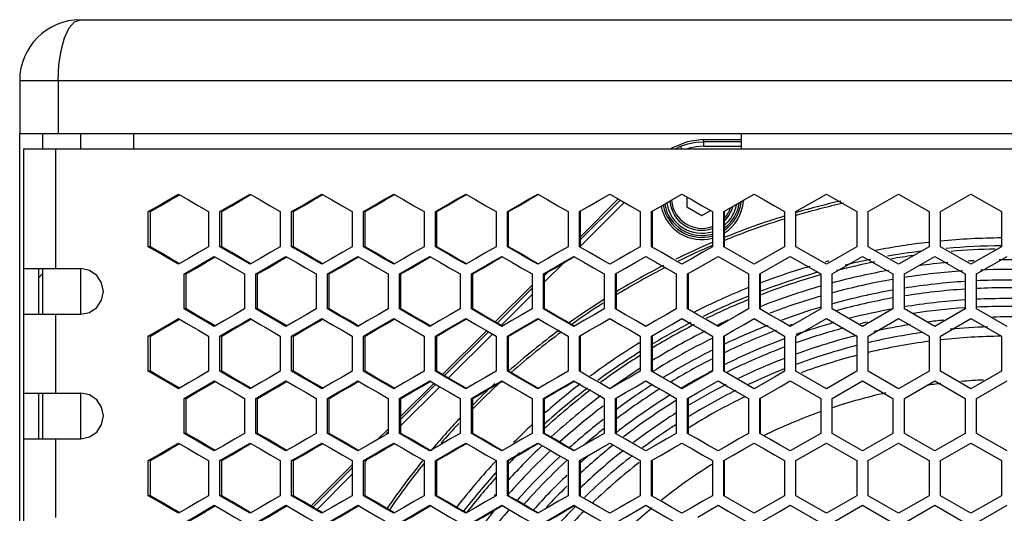
# Model space of a CAD drawing. Units: millimetres. Extents: x -412 to 1207, y -617 to 928.
# Drawn here: x 101 to 231, y 422 to 487 of the extents above; entities that cross this region are included whole.
import ezdxf

# ---------------------------------------------------------------- set-up
doc = ezdxf.new("R2010")
doc.units = ezdxf.units.MM
doc.header["$LTSCALE"] = 23.1
doc.layers.get('0').update_dxf_attribs({"linetype": 'CONTINUOUS'})
doc.layers.add('AXIS', color=7, linetype='CONTINUOUS')
doc.layers.add('ROUND', color=7, linetype='CONTINUOUS')

msp = doc.modelspace()

# ---------------------------------------------------------------- linework, layer by layer
at = {"color": 7, "linetype": 'Continuous'}
for p, q in [((101.06, -159.67), (101.06, 472.33)), ((104.06, 472.33), (104.06, 470.33)), ((109.06, 472.33), (109.06, 470.33)), ((116.06, 472.33), (116.06, 470.33)), ((191, 471.53), (196.06, 471.53)), ((101.56, 470.33), (101.56, -157.67)), ((101.56, 470.33), (360.56, 470.33)), ((120.64, 463.58), (121.97, 464.35)), ((203.27, 462.04), (207.28, 464.35)), ((207.28, 464.35), (211.28, 462.04)), ((212.78, 462.04), (216.79, 464.35)), ((216.79, 464.35), (220.8, 462.04)), ((222.3, 462.04), (226.31, 464.35)), ((226.31, 464.35), (230.31, 462.04)), ((118, 462.04), (119.32, 462.81)), ((119.32, 462.81), (120.64, 463.58)), ((174.9, 458.74), (179.87, 463.71)), ((188.88, 463.99), (188.88, 462.68)), ((118, 457.42), (118, 462.04)), ((118.28, 462.04), (118, 462.04)), ((125.94, 462.04), (125.94, 457.42)), ((127.43, 457.42), (127.43, 462.04)), ((127.69, 462.04), (127.43, 462.04)), ((135.38, 462.04), (135.38, 457.42)), ((136.87, 457.42), (136.87, 462.04)), ((137.11, 462.04), (136.87, 462.04)), ((144.83, 462.04), (144.83, 457.42)), ((146.33, 457.42), (146.33, 462.04)), ((154.3, 462.04), (154.3, 457.42)), ((155.8, 457.42), (155.8, 462.04)), ((163.78, 462.04), (163.78, 457.42)), ((165.28, 457.42), (165.28, 462.04)), ((173.27, 462.04), (173.27, 457.42)), ((174.76, 457.42), (174.76, 462.04)), ((182.76, 462.04), (182.76, 457.42)), ((184.26, 457.42), (184.26, 462.04)), ((188.88, 462.68), (190.88, 461.53)), ((190.88, 461.53), (192.01, 462.18)), ((192.26, 462.04), (192.26, 457.42)), ((193.76, 457.42), (193.76, 462.04)), ((201.77, 462.04), (201.77, 457.42)), ((203.27, 457.42), (203.27, 462.04)), ((211.28, 462.04), (211.28, 457.42)), ((212.78, 457.42), (212.78, 462.04)), ((220.8, 462.04), (220.8, 457.42)), ((222.3, 457.42), (222.3, 462.04)), ((230.31, 462.04), (230.31, 457.42)), ((119.32, 456.65), (118, 457.42)), ((118.28, 457.42), (118, 457.42)), ((120.64, 455.88), (119.32, 456.65)), ((127.69, 457.42), (127.43, 457.42)), ((137.11, 457.42), (136.87, 457.42)), ((197.77, 455.11), (193.76, 457.42)), ((207.28, 455.11), (203.27, 457.42)), ((211.28, 457.42), (207.28, 455.11)), ((216.79, 455.11), (212.78, 457.42)), ((220.8, 457.42), (216.79, 455.11)), ((226.31, 455.11), (222.3, 457.42)), ((230.31, 457.42), (226.31, 455.11)), ((121.97, 455.11), (120.64, 455.88)), ((123.29, 455.88), (121.97, 455.11)), ((132.73, 455.88), (131.4, 455.11)), ((142.18, 455.88), (140.85, 455.11)), ((151.64, 455.88), (150.31, 455.11)), ((161.12, 455.88), (159.79, 455.11)), ((170.6, 455.88), (169.27, 455.11)), ((190.34, 454.61), (193.01, 456.15)), ((202.52, 456.15), (206.53, 453.84)), ((208.03, 453.84), (212.03, 456.15)), ((212.03, 456.15), (216.04, 453.84)), ((217.54, 453.84), (221.55, 456.15)), ((221.55, 456.15), (225.55, 453.84)), ((227.06, 453.84), (231.06, 456.15)), ((101.56, 454.53), (109.11, 454.53)), ((104.06, 453.83), (103.56, 453.33)), ((104.06, 454.53), (104.06, 448.53)), ((109.06, 454.53), (109.06, 448.53)), ((122.71, 449.22), (122.71, 453.84)), ((122.98, 453.84), (122.71, 453.84)), ((130.66, 453.84), (130.66, 449.22)), ((132.15, 449.22), (132.15, 453.84)), ((132.39, 453.84), (132.15, 453.84)), ((140.1, 453.84), (140.1, 449.22)), ((141.6, 449.22), (141.6, 453.84)), ((149.57, 453.84), (149.57, 449.22)), ((151.06, 449.22), (151.06, 453.84)), ((159.04, 453.84), (159.04, 449.22)), ((160.53, 449.22), (160.53, 453.84)), ((168.52, 453.84), (168.52, 449.22)), ((170.02, 449.22), (170.02, 453.84)), ((178.01, 453.84), (178.01, 449.22)), ((179.51, 449.22), (179.51, 453.84)), ((187.51, 453.84), (187.51, 449.22)), ((189.01, 453.84), (190.34, 454.61)), ((189.01, 449.22), (189.01, 453.84)), ((197.02, 453.84), (197.02, 449.22)), ((198.52, 449.22), (198.52, 453.84)), ((206.53, 453.84), (206.53, 449.22)), ((208.03, 449.22), (208.03, 453.84)), ((216.04, 453.84), (216.04, 449.22)), ((217.54, 449.22), (217.54, 453.84)), ((225.55, 453.84), (225.55, 449.22)), ((227.06, 449.22), (227.06, 453.84)), ((163.67, 447.51), (168.52, 452.36)), ((122.98, 449.22), (122.71, 449.22)), ((132.39, 449.22), (132.15, 449.22)), ((206.53, 449.22), (202.52, 446.91)), ((212.03, 446.91), (208.03, 449.22)), ((216.04, 449.22), (212.03, 446.91)), ((221.55, 446.91), (217.54, 449.22)), ((225.55, 449.22), (221.55, 446.91)), ((231.06, 446.91), (227.06, 449.22)), ((101.56, 448.53), (109.11, 448.53)), ((120.64, 447.18), (121.97, 447.95)), ((128.01, 447.68), (126.68, 446.91)), ((137.45, 447.68), (136.12, 446.91)), ((146.91, 447.68), (145.58, 446.91)), ((156.38, 447.68), (155.05, 446.91)), ((165.86, 447.68), (164.53, 446.91)), ((175.35, 447.68), (174.01, 446.91)), ((203.27, 445.64), (207.28, 447.95)), ((207.28, 447.95), (211.28, 445.64)), ((212.78, 445.64), (216.79, 447.95)), ((216.79, 447.95), (220.8, 445.64)), ((222.3, 445.64), (226.31, 447.95)), ((226.31, 447.95), (230.31, 445.64)), ((118, 445.64), (119.32, 446.41)), ((119.32, 446.41), (120.64, 447.18)), ((156.74, 440.58), (162.53, 446.36)), ((118, 441.02), (118, 445.64)), ((118.28, 445.64), (118, 445.64)), ((125.94, 445.64), (125.94, 441.02)), ((127.43, 441.02), (127.43, 445.64)), ((127.69, 445.64), (127.43, 445.64)), ((135.38, 445.64), (135.38, 441.02)), ((136.87, 441.02), (136.87, 445.64)), ((137.11, 445.64), (136.87, 445.64)), ((144.83, 445.64), (144.83, 441.02)), ((146.33, 441.02), (146.33, 445.64)), ((154.3, 445.64), (154.3, 441.02)), ((155.8, 441.02), (155.8, 445.64)), ((163.78, 445.64), (163.78, 441.02)), ((165.28, 441.02), (165.28, 445.64)), ((173.27, 445.64), (173.27, 441.02)), ((174.76, 441.02), (174.76, 445.64)), ((182.76, 445.64), (182.76, 441.02)), ((184.26, 441.02), (184.26, 445.64)), ((192.26, 445.64), (192.26, 441.02)), ((193.76, 441.02), (193.76, 445.64)), ((201.77, 445.64), (201.77, 441.02)), ((203.27, 441.02), (203.27, 445.64)), ((211.28, 445.64), (211.28, 441.02)), ((212.78, 441.02), (212.78, 445.64)), ((220.8, 445.64), (220.8, 441.02)), ((222.3, 441.02), (222.3, 445.64)), ((230.31, 445.64), (230.31, 441.02)), ((119.32, 440.25), (118, 441.02)), ((118.28, 441.02), (118, 441.02)), ((127.69, 441.02), (127.43, 441.02)), ((137.11, 441.02), (136.87, 441.02)), ((197.77, 438.71), (193.76, 441.02)), ((207.28, 438.71), (203.27, 441.02)), ((211.28, 441.02), (207.28, 438.71)), ((216.79, 438.71), (212.78, 441.02)), ((220.8, 441.02), (216.79, 438.71)), ((226.31, 438.71), (222.3, 441.02)), ((230.31, 441.02), (226.31, 438.71)), ((120.64, 439.48), (119.32, 440.25)), ((121.97, 438.71), (120.64, 439.48)), ((123.29, 439.48), (121.97, 438.71)), ((132.73, 439.48), (131.4, 438.71)), ((142.18, 439.48), (140.85, 438.71)), ((151.64, 439.48), (150.31, 438.71)), ((161.12, 439.48), (159.79, 438.71)), ((170.6, 439.48), (169.27, 438.71)), ((190.34, 438.21), (193.01, 439.75)), ((202.52, 439.75), (206.53, 437.44)), ((208.03, 437.44), (212.03, 439.75)), ((212.03, 439.75), (216.04, 437.44)), ((217.54, 437.44), (221.55, 439.75)), ((221.55, 439.75), (225.55, 437.44)), ((227.06, 437.44), (231.06, 439.75)), ((151.26, 435.1), (155.58, 439.41)), ((189.01, 437.44), (190.34, 438.21)), ((101.56, 438.13), (109.11, 438.13)), ((104.06, 438.13), (104.06, 432.13)), ((109.06, 438.13), (109.06, 432.13)), ((122.71, 432.82), (122.71, 437.44)), ((122.98, 437.44), (122.71, 437.44)), ((130.66, 437.44), (130.66, 432.82)), ((132.15, 432.82), (132.15, 437.44)), ((132.39, 437.44), (132.15, 437.44)), ((140.1, 437.44), (140.1, 432.82)), ((141.6, 432.82), (141.6, 437.44)), ((149.57, 437.44), (149.57, 432.82)), ((151.06, 432.82), (151.06, 437.44)), ((159.04, 437.44), (159.04, 432.82)), ((160.53, 432.82), (160.53, 437.44)), ((168.52, 437.44), (168.52, 432.82)), ((170.02, 432.82), (170.02, 437.44)), ((178.01, 437.44), (178.01, 432.82)), ((179.51, 432.82), (179.51, 437.44)), ((187.51, 437.44), (187.51, 432.82)), ((189.01, 432.82), (189.01, 437.44)), ((197.02, 437.44), (197.02, 432.82)), ((198.52, 432.82), (198.52, 437.44)), ((206.53, 437.44), (206.53, 432.82)), ((208.03, 432.82), (208.03, 437.44)), ((216.04, 437.44), (216.04, 432.82)), ((217.54, 432.82), (217.54, 437.44)), ((225.55, 437.44), (225.55, 432.82)), ((227.06, 432.82), (227.06, 437.44)), ((148.19, 432.02), (149.57, 433.4)), ((101.56, 432.13), (109.11, 432.13)), ((122.98, 432.82), (122.71, 432.82)), ((132.39, 432.82), (132.15, 432.82)), ((206.53, 432.82), (202.52, 430.51)), ((212.03, 430.51), (208.03, 432.82)), ((216.04, 432.82), (212.03, 430.51)), ((221.55, 430.51), (217.54, 432.82)), ((225.55, 432.82), (221.55, 430.51)), ((231.06, 430.51), (227.06, 432.82)), ((119.32, 430.01), (120.64, 430.78)), ((120.64, 430.78), (121.97, 431.55)), ((128.01, 431.28), (126.68, 430.51)), ((137.45, 431.28), (136.12, 430.51)), ((146.91, 431.28), (145.58, 430.51)), ((156.38, 431.28), (155.05, 430.51)), ((165.86, 431.28), (164.53, 430.51)), ((175.35, 431.28), (174.01, 430.51)), ((203.27, 429.24), (207.28, 431.55)), ((207.28, 431.55), (211.28, 429.24)), ((212.78, 429.24), (216.79, 431.55)), ((216.79, 431.55), (220.8, 429.24)), ((222.3, 429.24), (226.31, 431.55)), ((226.31, 431.55), (230.31, 429.24)), ((118, 429.24), (119.32, 430.01)), ((118, 424.62), (118, 429.24)), ((118.28, 429.24), (118, 429.24)), ((125.94, 429.24), (125.94, 424.62)), ((127.43, 424.62), (127.43, 429.24)), ((127.69, 429.24), (127.43, 429.24)), ((135.38, 429.24), (135.38, 424.62)), ((136.87, 424.62), (136.87, 429.24)), ((137.11, 429.24), (136.87, 429.24)), ((144.83, 429.24), (144.83, 424.62)), ((146.33, 424.62), (146.33, 429.24)), ((154.3, 429.24), (154.3, 424.62)), ((155.8, 424.62), (155.8, 429.24)), ((163.78, 429.24), (163.78, 424.62)), ((165.28, 424.62), (165.28, 429.24)), ((173.27, 429.24), (173.27, 424.62)), ((174.76, 424.62), (174.76, 429.24)), ((182.76, 429.24), (182.76, 424.62)), ((184.26, 424.62), (184.26, 429.24)), ((192.26, 429.24), (192.26, 424.62)), ((193.76, 424.62), (193.76, 429.24)), ((201.77, 429.24), (201.77, 424.62)), ((203.27, 424.62), (203.27, 429.24)), ((211.28, 429.24), (211.28, 424.62)), ((212.78, 424.62), (212.78, 429.24)), ((220.8, 429.24), (220.8, 424.62)), ((222.3, 424.62), (222.3, 429.24)), ((230.31, 429.24), (230.31, 424.62)), ((139.43, 423.27), (144.83, 428.67)), ((119.32, 423.85), (118, 424.62)), ((118.28, 424.62), (118, 424.62)), ((127.69, 424.62), (127.43, 424.62)), ((137.11, 424.62), (136.87, 424.62)), ((197.77, 422.31), (193.76, 424.62)), ((207.28, 422.31), (203.27, 424.62)), ((211.28, 424.62), (207.28, 422.31)), ((216.79, 422.31), (212.78, 424.62)), ((220.8, 424.62), (216.79, 422.31)), ((226.31, 422.31), (222.3, 424.62)), ((230.31, 424.62), (226.31, 422.31)), ((120.64, 423.08), (119.32, 423.85)), ((121.97, 422.31), (120.64, 423.08)), ((123.29, 423.08), (121.97, 422.31)), ((132.73, 423.08), (131.4, 422.31)), ((142.18, 423.08), (140.85, 422.31)), ((151.64, 423.08), (150.31, 422.31)), ((161.12, 423.08), (159.79, 422.31)), ((170.6, 423.08), (169.27, 422.31)), ((190.34, 421.81), (193.01, 423.35)), ((202.52, 423.35), (206.53, 421.04)), ((208.03, 421.04), (212.03, 423.35)), ((212.03, 423.35), (216.04, 421.04)), ((217.54, 421.04), (221.55, 423.35)), ((221.55, 423.35), (225.55, 421.04)), ((227.06, 421.04), (231.06, 423.35))]:
    msp.add_line(p, q, dxfattribs=at)
at = {"color": 9, "linetype": 'Continuous'}
for p, q in [((187.41, 470.33), (188.06, 470.65)), ((188.06, 470.65), (188.19, 470.33)), ((191, 471.53), (191.12, 471.26)), ((191.12, 470.66), (191.12, 471.26)), ((196.06, 471.26), (191.12, 471.26)), ((191.12, 470.66), (196.06, 470.66)), ((105.78, 470.33), (105.78, 454.53)), ((180.12, 463.57), (174.9, 458.36)), ((180.65, 463.26), (174.9, 457.51)), ((172.7, 455.31), (170.17, 452.78)), ((170.69, 454.14), (170.17, 453.62)), ((168.52, 451.97), (163.91, 447.36)), ((168.52, 451.13), (164.45, 447.05)), ((105.78, 448.53), (105.78, 438.13)), ((162.77, 446.22), (156.99, 440.44)), ((163.31, 445.91), (157.52, 440.13)), ((155.77, 439.22), (151.26, 434.71)), ((156.38, 438.98), (151.26, 433.87)), ((105.78, 432.13), (105.78, 421.73)), ((149.47, 432.92), (149.31, 432.76)), ((146.77, 429.37), (146.54, 429.14)), ((144.83, 428.29), (139.67, 423.13)), ((144.83, 427.44), (140.21, 422.82))]:
    msp.add_line(p, q, dxfattribs=at)
at = {"color": 3, "linetype": 'Continuous'}
for p, q in [((118.28, 457.42), (118.28, 462.04)), ((127.69, 457.42), (127.69, 462.04)), ((137.11, 457.42), (137.11, 462.04)), ((146.54, 457.42), (146.54, 462.04)), ((155.98, 457.42), (155.98, 462.04)), ((165.44, 457.42), (165.44, 462.04)), ((174.9, 457.42), (174.9, 462.04)), ((184.38, 457.42), (184.38, 462.04)), ((193.86, 457.42), (193.86, 462.04)), ((103.56, 454.53), (103.56, 448.53)), ((122.98, 449.22), (122.98, 453.84)), ((132.39, 449.22), (132.39, 453.84)), ((141.82, 449.22), (141.82, 453.84)), ((151.26, 449.22), (151.26, 453.84)), ((160.71, 449.22), (160.71, 453.84)), ((170.17, 449.22), (170.17, 453.84)), ((179.64, 449.22), (179.64, 453.84)), ((189.12, 449.22), (189.12, 453.84)), ((198.6, 449.22), (198.6, 453.84)), ((118.28, 441.02), (118.28, 445.64)), ((127.69, 441.02), (127.69, 445.64)), ((137.11, 441.02), (137.11, 445.64)), ((146.54, 441.02), (146.54, 445.64)), ((155.98, 441.02), (155.98, 445.64)), ((165.44, 441.02), (165.44, 445.64)), ((174.9, 441.02), (174.9, 445.64)), ((184.38, 441.02), (184.38, 445.64)), ((193.86, 441.02), (193.86, 445.64)), ((103.56, 438.13), (103.56, 432.13)), ((122.98, 432.82), (122.98, 437.44)), ((132.39, 432.82), (132.39, 437.44)), ((141.82, 432.82), (141.82, 437.44)), ((151.26, 432.82), (151.26, 437.44)), ((160.71, 432.82), (160.71, 437.44)), ((170.17, 432.82), (170.17, 437.44)), ((179.64, 432.82), (179.64, 437.44)), ((189.12, 432.82), (189.12, 437.44)), ((198.6, 432.82), (198.6, 437.44)), ((118.28, 424.62), (118.28, 429.24)), ((127.69, 424.62), (127.69, 429.24)), ((137.11, 424.62), (137.11, 429.24)), ((146.54, 424.62), (146.54, 429.24)), ((155.98, 424.62), (155.98, 429.24)), ((165.44, 424.62), (165.44, 429.24)), ((174.9, 424.62), (174.9, 429.24)), ((184.38, 424.62), (184.38, 429.24)), ((193.86, 424.62), (193.86, 429.24))]:
    msp.add_line(p, q, dxfattribs=at)
at = {"color": 7, "linetype": 'Continuous'}
for points in [[(191, 471.53), (188.94, 471.26), (187.01, 470.46), (186.84, 470.33)], [(121.97, 464.35), (123.29, 463.58), (124.61, 462.81), (125.94, 462.04)], [(127.43, 462.04), (128.75, 462.81), (130.08, 463.58), (131.4, 464.35)], [(131.4, 464.35), (132.73, 463.58), (134.05, 462.81), (135.38, 462.04)], [(136.87, 462.04), (138.2, 462.81), (139.52, 463.58), (140.85, 464.35)], [(140.85, 464.35), (142.18, 463.58), (143.51, 462.81), (144.83, 462.04)], [(146.33, 462.04), (147.66, 462.81), (148.98, 463.58), (150.31, 464.35)], [(150.31, 464.35), (151.64, 463.58), (152.97, 462.81), (154.3, 462.04)], [(155.8, 462.04), (157.13, 462.81), (158.46, 463.58), (159.79, 464.35)], [(159.79, 464.35), (161.12, 463.58), (162.45, 462.81), (163.78, 462.04)], [(165.28, 462.04), (166.61, 462.81), (167.94, 463.58), (169.27, 464.35)], [(169.27, 464.35), (170.6, 463.58), (171.93, 462.81), (173.27, 462.04)], [(174.76, 462.04), (176.1, 462.81), (177.43, 463.58), (178.76, 464.35)], [(178.76, 464.35), (180.09, 463.58), (181.43, 462.81), (182.76, 462.04)], [(184.26, 462.04), (185.59, 462.81), (186.93, 463.58), (188.26, 464.35)], [(188.26, 464.35), (189.59, 463.58), (190.93, 462.81), (192.26, 462.04)], [(193.76, 462.04), (195.1, 462.81), (196.43, 463.58), (197.77, 464.35)], [(197.77, 464.35), (199.1, 463.58), (200.44, 462.81), (201.77, 462.04)], [(125.94, 457.42), (124.61, 456.65), (123.29, 455.88)], [(131.4, 455.11), (130.08, 455.88), (128.75, 456.65), (127.43, 457.42)], [(135.38, 457.42), (134.05, 456.65), (132.73, 455.88)], [(140.85, 455.11), (139.52, 455.88), (138.2, 456.65), (136.87, 457.42)], [(144.83, 457.42), (143.51, 456.65), (142.18, 455.88)], [(150.31, 455.11), (148.98, 455.88), (147.66, 456.65), (146.33, 457.42)], [(154.3, 457.42), (152.97, 456.65), (151.64, 455.88)], [(159.79, 455.11), (158.46, 455.88), (157.13, 456.65), (155.8, 457.42)], [(163.78, 457.42), (162.45, 456.65), (161.12, 455.88)], [(169.27, 455.11), (167.94, 455.88), (166.61, 456.65), (165.28, 457.42)], [(173.27, 457.42), (171.93, 456.65), (170.6, 455.88)], [(178.76, 455.11), (177.43, 455.88), (176.1, 456.65), (174.76, 457.42)], [(182.76, 457.42), (181.43, 456.65), (180.09, 455.88), (178.76, 455.11)], [(188.26, 455.11), (186.93, 455.88), (185.59, 456.65), (184.26, 457.42)], [(192.26, 457.42), (190.93, 456.65), (189.59, 455.88), (188.26, 455.11)], [(201.77, 457.42), (200.44, 456.65), (197.77, 455.11)], [(122.71, 453.84), (124.03, 454.61), (125.36, 455.38), (126.68, 456.15)], [(126.68, 456.15), (128.01, 455.38), (129.33, 454.61), (130.66, 453.84)], [(132.15, 453.84), (133.47, 454.61), (134.8, 455.38), (136.12, 456.15)], [(136.12, 456.15), (137.45, 455.38), (138.78, 454.61), (140.1, 453.84)], [(141.6, 453.84), (142.92, 454.61), (144.25, 455.38), (145.58, 456.15)], [(145.58, 456.15), (146.91, 455.38), (148.24, 454.61), (149.57, 453.84)], [(151.06, 453.84), (152.39, 454.61), (153.72, 455.38), (155.05, 456.15)], [(155.05, 456.15), (156.38, 455.38), (157.71, 454.61), (159.04, 453.84)], [(160.53, 453.84), (161.87, 454.61), (163.2, 455.38), (164.53, 456.15)], [(164.53, 456.15), (165.86, 455.38), (167.19, 454.61), (168.52, 453.84)], [(170.02, 453.84), (171.35, 454.61), (172.68, 455.38), (174.01, 456.15)], [(174.01, 456.15), (175.35, 455.38), (176.68, 454.61), (178.01, 453.84)], [(179.51, 453.84), (180.84, 454.61), (182.18, 455.38), (183.51, 456.15)], [(183.51, 456.15), (184.84, 455.38), (186.18, 454.61), (187.51, 453.84)], [(193.01, 456.15), (194.35, 455.38), (197.02, 453.84)], [(198.52, 453.84), (201.19, 455.38), (202.52, 456.15)], [(109.11, 448.53), (110.24, 448.76), (111.21, 449.41), (111.85, 450.39), (112.08, 451.53), (111.85, 452.68), (111.21, 453.65), (110.24, 454.3), (109.11, 454.53)], [(126.68, 446.91), (125.36, 447.68), (124.03, 448.45), (122.71, 449.22)], [(130.66, 449.22), (129.33, 448.45), (128.01, 447.68)], [(136.12, 446.91), (134.8, 447.68), (133.47, 448.45), (132.15, 449.22)], [(140.1, 449.22), (138.78, 448.45), (137.45, 447.68)], [(145.58, 446.91), (144.25, 447.68), (142.92, 448.45), (141.6, 449.22)], [(149.57, 449.22), (148.24, 448.45), (146.91, 447.68)], [(155.05, 446.91), (153.72, 447.68), (152.39, 448.45), (151.06, 449.22)], [(159.04, 449.22), (157.71, 448.45), (156.38, 447.68)], [(164.53, 446.91), (163.2, 447.68), (161.87, 448.45), (160.53, 449.22)], [(168.52, 449.22), (167.19, 448.45), (165.86, 447.68)], [(174.01, 446.91), (172.68, 447.68), (171.35, 448.45), (170.02, 449.22)], [(178.01, 449.22), (176.68, 448.45), (175.35, 447.68)], [(183.51, 446.91), (182.18, 447.68), (180.84, 448.45), (179.51, 449.22)], [(187.51, 449.22), (186.18, 448.45), (184.84, 447.68), (183.51, 446.91)], [(193.01, 446.91), (191.68, 447.68), (190.34, 448.45), (189.01, 449.22)], [(197.02, 449.22), (195.68, 448.45), (194.35, 447.68), (193.01, 446.91)], [(202.52, 446.91), (201.19, 447.68), (199.85, 448.45), (198.52, 449.22)], [(121.97, 447.95), (123.29, 447.18), (124.61, 446.41), (125.94, 445.64)], [(127.43, 445.64), (128.75, 446.41), (130.08, 447.18), (131.4, 447.95)], [(131.4, 447.95), (132.73, 447.18), (134.05, 446.41), (135.38, 445.64)], [(136.87, 445.64), (138.2, 446.41), (139.52, 447.18), (140.85, 447.95)], [(140.85, 447.95), (142.18, 447.18), (143.51, 446.41), (144.83, 445.64)], [(146.33, 445.64), (147.66, 446.41), (148.98, 447.18), (150.31, 447.95)], [(150.31, 447.95), (151.64, 447.18), (152.97, 446.41), (154.3, 445.64)], [(155.8, 445.64), (157.13, 446.41), (158.46, 447.18), (159.79, 447.95)], [(159.79, 447.95), (161.12, 447.18), (162.45, 446.41), (163.78, 445.64)], [(165.28, 445.64), (166.61, 446.41), (167.94, 447.18), (169.27, 447.95)], [(169.27, 447.95), (170.6, 447.18), (171.93, 446.41), (173.27, 445.64)], [(174.76, 445.64), (176.1, 446.41), (177.43, 447.18), (178.76, 447.95)], [(178.76, 447.95), (180.09, 447.18), (181.43, 446.41), (182.76, 445.64)], [(184.26, 445.64), (185.59, 446.41), (186.93, 447.18), (188.26, 447.95)], [(188.26, 447.95), (189.59, 447.18), (190.93, 446.41), (192.26, 445.64)], [(193.76, 445.64), (195.1, 446.41), (196.43, 447.18), (197.77, 447.95)], [(197.77, 447.95), (199.1, 447.18), (200.44, 446.41), (201.77, 445.64)], [(125.94, 441.02), (124.61, 440.25), (123.29, 439.48)], [(131.4, 438.71), (130.08, 439.48), (128.75, 440.25), (127.43, 441.02)], [(135.38, 441.02), (134.05, 440.25), (132.73, 439.48)], [(140.85, 438.71), (139.52, 439.48), (138.2, 440.25), (136.87, 441.02)], [(144.83, 441.02), (143.51, 440.25), (142.18, 439.48)], [(150.31, 438.71), (148.98, 439.48), (147.66, 440.25), (146.33, 441.02)], [(154.3, 441.02), (152.97, 440.25), (151.64, 439.48)], [(159.79, 438.71), (158.46, 439.48), (157.13, 440.25), (155.8, 441.02)], [(163.78, 441.02), (162.45, 440.25), (161.12, 439.48)], [(169.27, 438.71), (167.94, 439.48), (166.61, 440.25), (165.28, 441.02)], [(173.27, 441.02), (171.93, 440.25), (170.6, 439.48)], [(178.76, 438.71), (177.43, 439.48), (176.1, 440.25), (174.76, 441.02)], [(182.76, 441.02), (181.43, 440.25), (180.09, 439.48), (178.76, 438.71)], [(188.26, 438.71), (186.93, 439.48), (185.59, 440.25), (184.26, 441.02)], [(192.26, 441.02), (190.93, 440.25), (189.59, 439.48), (188.26, 438.71)], [(201.77, 441.02), (200.44, 440.25), (197.77, 438.71)], [(122.71, 437.44), (124.03, 438.21), (125.36, 438.98), (126.68, 439.75)], [(126.68, 439.75), (128.01, 438.98), (129.33, 438.21), (130.66, 437.44)], [(132.15, 437.44), (133.47, 438.21), (134.8, 438.98), (136.12, 439.75)], [(136.12, 439.75), (137.45, 438.98), (138.78, 438.21), (140.1, 437.44)], [(141.6, 437.44), (142.92, 438.21), (144.25, 438.98), (145.58, 439.75)], [(145.58, 439.75), (146.91, 438.98), (148.24, 438.21), (149.57, 437.44)], [(151.06, 437.44), (152.39, 438.21), (153.72, 438.98), (155.05, 439.75)], [(155.05, 439.75), (156.38, 438.98), (157.71, 438.21), (159.04, 437.44)], [(160.53, 437.44), (161.87, 438.21), (163.2, 438.98), (164.53, 439.75)], [(164.53, 439.75), (165.86, 438.98), (167.19, 438.21), (168.52, 437.44)], [(170.02, 437.44), (171.35, 438.21), (172.68, 438.98), (174.01, 439.75)], [(174.01, 439.75), (175.35, 438.98), (176.68, 438.21), (178.01, 437.44)], [(179.51, 437.44), (180.84, 438.21), (182.18, 438.98), (183.51, 439.75)], [(183.51, 439.75), (184.84, 438.98), (186.18, 438.21), (187.51, 437.44)], [(193.01, 439.75), (194.35, 438.98), (197.02, 437.44)], [(198.52, 437.44), (201.19, 438.98), (202.52, 439.75)], [(109.11, 432.13), (110.24, 432.36), (111.21, 433.01), (111.85, 433.99), (112.08, 435.13), (111.85, 436.28), (111.21, 437.25), (110.24, 437.9), (109.11, 438.13)], [(126.68, 430.51), (125.36, 431.28), (124.03, 432.05), (122.71, 432.82)], [(130.66, 432.82), (129.33, 432.05), (128.01, 431.28)], [(136.12, 430.51), (134.8, 431.28), (133.47, 432.05), (132.15, 432.82)], [(140.1, 432.82), (138.78, 432.05), (137.45, 431.28)], [(145.58, 430.51), (144.25, 431.28), (142.92, 432.05), (141.6, 432.82)], [(149.57, 432.82), (148.24, 432.05), (146.91, 431.28)], [(155.05, 430.51), (153.72, 431.28), (152.39, 432.05), (151.06, 432.82)], [(159.04, 432.82), (157.71, 432.05), (156.38, 431.28)], [(164.53, 430.51), (163.2, 431.28), (161.87, 432.05), (160.53, 432.82)], [(168.52, 432.82), (167.19, 432.05), (165.86, 431.28)], [(174.01, 430.51), (172.68, 431.28), (171.35, 432.05), (170.02, 432.82)], [(178.01, 432.82), (176.68, 432.05), (175.35, 431.28)], [(183.51, 430.51), (182.18, 431.28), (180.84, 432.05), (179.51, 432.82)], [(187.51, 432.82), (186.18, 432.05), (184.84, 431.28), (183.51, 430.51)], [(193.01, 430.51), (191.68, 431.28), (190.34, 432.05), (189.01, 432.82)], [(197.02, 432.82), (195.68, 432.05), (194.35, 431.28), (193.01, 430.51)], [(202.52, 430.51), (201.19, 431.28), (199.85, 432.05), (198.52, 432.82)], [(121.97, 431.55), (123.29, 430.78), (124.61, 430.01), (125.94, 429.24)], [(127.43, 429.24), (128.75, 430.01), (130.08, 430.78), (131.4, 431.55)], [(131.4, 431.55), (132.73, 430.78), (134.05, 430.01), (135.38, 429.24)], [(136.87, 429.24), (138.2, 430.01), (139.52, 430.78), (140.85, 431.55)], [(140.85, 431.55), (142.18, 430.78), (143.51, 430.01), (144.83, 429.24)], [(146.33, 429.24), (147.66, 430.01), (148.98, 430.78), (150.31, 431.55)], [(150.31, 431.55), (151.64, 430.78), (152.97, 430.01), (154.3, 429.24)], [(155.8, 429.24), (157.13, 430.01), (158.46, 430.78), (159.79, 431.55)], [(159.79, 431.55), (161.12, 430.78), (162.45, 430.01), (163.78, 429.24)], [(165.28, 429.24), (166.61, 430.01), (167.94, 430.78), (169.27, 431.55)], [(169.27, 431.55), (170.6, 430.78), (171.93, 430.01), (173.27, 429.24)], [(174.76, 429.24), (176.1, 430.01), (177.43, 430.78), (178.76, 431.55)], [(178.76, 431.55), (180.09, 430.78), (181.43, 430.01), (182.76, 429.24)], [(184.26, 429.24), (185.59, 430.01), (186.93, 430.78), (188.26, 431.55)], [(188.26, 431.55), (189.59, 430.78), (190.93, 430.01), (192.26, 429.24)], [(193.76, 429.24), (195.1, 430.01), (196.43, 430.78), (197.77, 431.55)], [(197.77, 431.55), (199.1, 430.78), (200.44, 430.01), (201.77, 429.24)], [(125.94, 424.62), (124.61, 423.85), (123.29, 423.08)], [(131.4, 422.31), (130.08, 423.08), (128.75, 423.85), (127.43, 424.62)], [(135.38, 424.62), (134.05, 423.85), (132.73, 423.08)], [(140.85, 422.31), (139.52, 423.08), (138.2, 423.85), (136.87, 424.62)], [(144.83, 424.62), (143.51, 423.85), (142.18, 423.08)], [(150.31, 422.31), (148.98, 423.08), (147.66, 423.85), (146.33, 424.62)], [(154.3, 424.62), (152.97, 423.85), (151.64, 423.08)], [(159.79, 422.31), (158.46, 423.08), (157.13, 423.85), (155.8, 424.62)], [(163.78, 424.62), (162.45, 423.85), (161.12, 423.08)], [(169.27, 422.31), (167.94, 423.08), (166.61, 423.85), (165.28, 424.62)], [(173.27, 424.62), (171.93, 423.85), (170.6, 423.08)], [(178.76, 422.31), (177.43, 423.08), (176.1, 423.85), (174.76, 424.62)], [(182.76, 424.62), (181.43, 423.85), (180.09, 423.08), (178.76, 422.31)], [(188.26, 422.31), (186.93, 423.08), (185.59, 423.85), (184.26, 424.62)], [(192.26, 424.62), (190.93, 423.85), (189.59, 423.08), (188.26, 422.31)], [(201.77, 424.62), (200.44, 423.85), (197.77, 422.31)], [(122.71, 421.04), (124.03, 421.81), (125.36, 422.58), (126.68, 423.35)], [(126.68, 423.35), (128.01, 422.58), (129.33, 421.81), (130.66, 421.04)], [(132.15, 421.04), (133.47, 421.81), (134.8, 422.58), (136.12, 423.35)], [(136.12, 423.35), (137.45, 422.58), (138.78, 421.81), (140.1, 421.04)], [(141.6, 421.04), (142.92, 421.81), (144.25, 422.58), (145.58, 423.35)], [(145.58, 423.35), (146.91, 422.58), (148.24, 421.81), (149.57, 421.04)], [(151.06, 421.04), (152.39, 421.81), (153.72, 422.58), (155.05, 423.35)], [(155.05, 423.35), (156.38, 422.58), (157.71, 421.81), (159.04, 421.04)], [(160.53, 421.04), (161.87, 421.81), (163.2, 422.58), (164.53, 423.35)], [(164.53, 423.35), (165.86, 422.58), (167.19, 421.81), (168.52, 421.04)], [(170.02, 421.04), (171.35, 421.81), (172.68, 422.58), (174.01, 423.35)], [(174.01, 423.35), (175.35, 422.58), (176.68, 421.81), (178.01, 421.04)], [(179.51, 421.04), (180.84, 421.81), (182.18, 422.58), (183.51, 423.35)], [(183.51, 423.35), (184.84, 422.58), (186.18, 421.81), (187.51, 421.04)], [(193.01, 423.35), (194.35, 422.58), (197.02, 421.04)], [(198.52, 421.04), (201.19, 422.58), (202.52, 423.35)]]:
    msp.add_lwpolyline(points, dxfattribs=at)
at = {"color": 9, "linetype": 'Continuous'}
for points in [[(188.06, 470.65), (189.05, 470.99), (190.07, 471.19), (191.12, 471.26)], [(191.12, 470.66), (190.15, 470.6), (189.2, 470.41), (188.97, 470.33)]]:
    msp.add_lwpolyline(points, dxfattribs=at)
at = {"color": 3, "linetype": 'Continuous'}
for points in [[(118.28, 462.04), (119.6, 462.81), (120.92, 463.58), (122.04, 464.23)], [(127.69, 462.04), (129.01, 462.81), (130.33, 463.58), (131.46, 464.24)], [(137.11, 462.04), (138.43, 462.81), (139.75, 463.58), (140.91, 464.25)], [(146.54, 462.04), (147.86, 462.81), (149.19, 463.58), (150.36, 464.26)], [(155.98, 462.04), (157.31, 462.81), (158.64, 463.58), (159.83, 464.27)], [(165.44, 462.04), (166.77, 462.81), (168.1, 463.58), (169.31, 464.28)], [(122.04, 455.23), (120.92, 455.88), (119.6, 456.65), (118.28, 457.42)], [(131.46, 455.22), (130.33, 455.88), (129.01, 456.65), (127.69, 457.42)], [(140.91, 455.21), (139.75, 455.88), (138.43, 456.65), (137.11, 457.42)], [(150.36, 455.2), (149.19, 455.88), (147.86, 456.65), (146.54, 457.42)], [(159.83, 455.19), (158.64, 455.88), (157.31, 456.65), (155.98, 457.42)], [(169.31, 455.18), (168.1, 455.88), (166.77, 456.65), (165.44, 457.42)], [(122.98, 453.84), (124.3, 454.61), (125.62, 455.38), (126.75, 456.04)], [(132.39, 453.84), (133.72, 454.61), (135.04, 455.38), (136.18, 456.05)], [(141.82, 453.84), (143.14, 454.61), (144.47, 455.38), (145.63, 456.06)], [(151.26, 453.84), (152.59, 454.61), (153.91, 455.38), (155.1, 456.07)], [(160.71, 453.84), (162.04, 454.61), (163.36, 455.38), (164.57, 456.08)], [(170.17, 453.84), (171.5, 454.61), (172.83, 455.38), (174.05, 456.09)], [(126.75, 447.03), (125.62, 447.68), (124.3, 448.45), (122.98, 449.22)], [(136.18, 447.02), (135.04, 447.68), (133.72, 448.45), (132.39, 449.22)], [(145.63, 447.01), (144.47, 447.68), (143.14, 448.45), (141.82, 449.22)], [(155.1, 446.99), (153.91, 447.68), (152.59, 448.45), (151.26, 449.22)], [(164.57, 446.98), (163.36, 447.68), (162.04, 448.45), (160.71, 449.22)], [(174.05, 446.97), (172.83, 447.68), (171.5, 448.45), (170.17, 449.22)], [(118.28, 445.64), (119.6, 446.41), (120.92, 447.18), (122.04, 447.83)], [(127.69, 445.64), (129.01, 446.41), (130.33, 447.18), (131.46, 447.84)], [(137.11, 445.64), (138.43, 446.41), (139.75, 447.18), (140.91, 447.85)], [(146.54, 445.64), (147.86, 446.41), (149.19, 447.18), (150.36, 447.86)], [(155.98, 445.64), (157.31, 446.41), (158.64, 447.18), (159.83, 447.87)], [(165.44, 445.64), (166.77, 446.41), (168.1, 447.18), (169.31, 447.88)], [(122.04, 438.83), (120.92, 439.48), (119.6, 440.25), (118.28, 441.02)], [(131.46, 438.82), (130.33, 439.48), (129.01, 440.25), (127.69, 441.02)], [(140.91, 438.81), (139.75, 439.48), (138.43, 440.25), (137.11, 441.02)], [(150.36, 438.8), (149.19, 439.48), (147.86, 440.25), (146.54, 441.02)], [(159.83, 438.79), (158.64, 439.48), (157.31, 440.25), (155.98, 441.02)], [(169.31, 438.78), (168.1, 439.48), (166.77, 440.25), (165.44, 441.02)], [(122.98, 437.44), (124.3, 438.21), (125.62, 438.98), (126.75, 439.64)], [(132.39, 437.44), (133.72, 438.21), (135.04, 438.98), (136.18, 439.65)], [(141.82, 437.44), (143.14, 438.21), (144.47, 438.98), (145.63, 439.66)], [(151.26, 437.44), (152.59, 438.21), (153.91, 438.98), (155.1, 439.67)], [(160.71, 437.44), (162.04, 438.21), (163.36, 438.98), (164.57, 439.68)], [(170.17, 437.44), (171.5, 438.21), (172.83, 438.98), (174.05, 439.69)], [(126.75, 430.63), (125.62, 431.28), (124.3, 432.05), (122.98, 432.82)], [(136.18, 430.62), (135.04, 431.28), (133.72, 432.05), (132.39, 432.82)], [(145.63, 430.61), (144.47, 431.28), (143.14, 432.05), (141.82, 432.82)], [(155.1, 430.59), (153.91, 431.28), (152.59, 432.05), (151.26, 432.82)], [(164.57, 430.58), (163.36, 431.28), (162.04, 432.05), (160.71, 432.82)], [(174.05, 430.57), (172.83, 431.28), (171.5, 432.05), (170.17, 432.82)], [(118.28, 429.24), (119.6, 430.01), (120.92, 430.78), (122.04, 431.43)], [(127.69, 429.24), (129.01, 430.01), (130.33, 430.78), (131.46, 431.44)], [(137.11, 429.24), (138.43, 430.01), (139.75, 430.78), (140.91, 431.45)], [(146.54, 429.24), (147.86, 430.01), (149.19, 430.78), (150.36, 431.46)], [(155.98, 429.24), (157.31, 430.01), (158.64, 430.78), (159.83, 431.47)], [(165.44, 429.24), (166.77, 430.01), (168.1, 430.78), (169.31, 431.48)], [(122.04, 422.43), (120.92, 423.08), (119.6, 423.85), (118.28, 424.62)], [(131.46, 422.42), (130.33, 423.08), (129.01, 423.85), (127.69, 424.62)], [(140.91, 422.41), (139.75, 423.08), (138.43, 423.85), (137.11, 424.62)], [(150.36, 422.4), (149.19, 423.08), (147.86, 423.85), (146.54, 424.62)], [(159.83, 422.39), (158.64, 423.08), (157.31, 423.85), (155.98, 424.62)], [(169.31, 422.38), (168.1, 423.08), (166.77, 423.85), (165.44, 424.62)], [(122.98, 421.04), (124.3, 421.81), (125.62, 422.58), (126.75, 423.24)], [(132.39, 421.04), (133.72, 421.81), (135.04, 422.58), (136.18, 423.25)], [(141.82, 421.04), (143.14, 421.81), (144.47, 422.58), (145.63, 423.26)], [(151.26, 421.04), (152.59, 421.81), (153.91, 422.58), (155.1, 423.27)], [(160.71, 421.04), (162.04, 421.81), (163.36, 422.58), (164.57, 423.28)], [(170.17, 421.04), (171.5, 421.81), (172.83, 422.58), (174.05, 423.29)]]:
    msp.add_lwpolyline(points, dxfattribs=at)
at = {"color": 9, "linetype": 'Continuous'}
for centre, radius, start, end in [((190.88, 463.84), 5.19, 190.7338, 285.4668), ((190.88, 463.84), 4.95, 189.8131, 286.2435), ((190.88, 463.84), 4.65, 188.5694, 287.3023), ((190.88, 463.84), 5.48, 302.8604, 356.0248), ((190.88, 463.84), 5.19, 305.3394, 353.7146), ((190.88, 463.84), 4.95, 307.2878, 351.8292), ((190.88, 463.84), 4.65, 310.2264, 348.8761), ((231.06, 366.83), 99.06, 102.7683, 106.2621), ((190.88, 463.84), 5.48, 191.852, 284.6511), ((231.06, 366.83), 99.06, 107.2271, 112.096), ((231.06, 366.83), 99.06, 113.0732, 116.1231), ((231.06, 366.83), 90.28, 90.9976, 94.6681), ((231.06, 366.83), 90.28, 101.1256, 104.4015), ((231.06, 366.83), 90.28, 97.8536, 99.6937), ((231.06, 366.83), 88.85, 95.0336, 97.5134), ((231.06, 366.83), 88.85, 92.8032, 93.2937), ((231.06, 366.83), 88.85, 89.461, 90.6674), ((231.06, 366.83), 99.06, 117.1754, 121.276), ((231.06, 366.83), 88.85, 100.0793, 104.9981), ((231.06, 366.83), 87.59, 93.8021, 98.8741), ((231.06, 366.83), 87.59, 87.8074, 92.2791), ((231.06, 366.83), 90.28, 105.7723, 111.1233), ((231.06, 366.83), 87.59, 99.9008, 105.217), ((231.06, 366.83), 86.19, 93.6737, 99.0201), ((231.06, 366.83), 86.19, 87.3345, 92.6656), ((231.06, 366.83), 88.85, 106.039, 111.5019), ((231.06, 366.83), 86.19, 100.0633, 105.4656), ((231.06, 366.83), 85.18, 93.7172, 99.1285), ((231.06, 366.83), 85.18, 87.303, 92.6972), ((231.06, 366.83), 99.06, 122.4204, 125.5539), ((231.06, 366.83), 90.28, 112.1915, 116.011), ((231.06, 366.83), 87.59, 106.2823, 110.8897), ((231.06, 366.83), 85.18, 100.1841, 105.3258), ((231.06, 366.83), 83.76, 93.8203, 99.3038), ((231.06, 366.83), 83.76, 87.257, 92.743), ((231.06, 366.83), 86.19, 106.5921, 110.1258), ((231.06, 366.83), 83.76, 100.334, 104.2938), ((231.06, 366.83), 82.73, 93.8925, 98.5769), ((231.06, 366.83), 82.73, 87.2181, 92.7787), ((231.06, 366.83), 88.85, 114.4316, 115.4044), ((231.06, 366.83), 83.76, 105.8251, 109.3808), ((231.06, 366.83), 82.73, 102.8346, 103.5314), ((231.06, 366.83), 81.34, 95.8611, 97.4046), ((231.06, 366.83), 81.34, 88.5746, 91.3301), ((231.06, 366.83), 99.06, 126.5417, 131.4914), ((231.06, 366.83), 90.28, 117.1544, 121.1703), ((231.06, 366.83), 88.85, 116.5648, 121.711), ((231.06, 366.83), 85.18, 110.8918, 115.9553), ((231.06, 366.83), 86.19, 111.4451, 115.6236), ((231.06, 366.83), 85.18, 109.3876, 109.6173), ((231.06, 366.83), 82.73, 105.0993, 109.6293), ((231.06, 366.83), 80.06, 97.9288, 103.1922), ((231.06, 366.83), 81.34, 99.0068, 102.4509), ((231.06, 366.83), 80.06, 91.8278, 95.3574), ((231.06, 366.83), 87.59, 116.3586, 122.1778), ((231.06, 366.83), 83.76, 110.523, 116.4381), ((231.06, 366.83), 81.34, 104.0891, 109.9789), ((231.06, 366.83), 86.19, 116.8242, 121.6511), ((231.06, 366.83), 82.73, 110.7865, 116.4335), ((231.06, 366.83), 80.06, 104.324, 110.3125), ((231.06, 366.83), 90.28, 122.3584, 126.3207), ((231.06, 366.83), 85.18, 117.1702, 121.272), ((231.06, 366.83), 81.34, 111.1558, 115.7959), ((231.06, 366.83), 88.85, 122.9703, 125.9721), ((231.06, 366.83), 83.76, 117.6089, 120.7701), ((231.06, 366.83), 80.06, 111.5084, 115.187), ((231.06, 366.83), 99.06, 132.9101, 135.3417), ((231.06, 366.83), 90.28, 127.392, 132.5218), ((231.06, 366.83), 86.19, 122.7961, 126.7337), ((231.06, 366.83), 85.18, 122.4571, 127.2352), ((231.06, 366.83), 81.34, 117.0607, 121.0783), ((231.06, 366.83), 80.06, 116.4709, 121.6163), ((231.06, 366.83), 88.85, 127.0051, 132.4776), ((231.06, 366.83), 83.76, 121.956, 127.9269), ((231.06, 366.83), 82.73, 121.7747, 127.6139), ((231.06, 366.83), 87.59, 127.3787, 132.2203), ((231.06, 366.83), 99.06, 136.6656, 139.9741), ((231.06, 366.83), 86.19, 128.075, 131.9279), ((231.06, 366.83), 81.34, 122.3877, 127.2076), ((231.06, 366.83), 85.18, 128.5924, 130.6549), ((231.06, 366.83), 80.06, 122.9986, 126.8196), ((231.06, 366.83), 88.85, 133.5992, 137.6615), ((231.06, 366.83), 87.59, 133.2738, 138.5337), ((231.06, 366.83), 81.34, 128.3927, 133.8002), ((231.06, 366.83), 82.73, 128.8874, 132.8688), ((231.06, 366.83), 99.06, 140.961, 145.4806), ((231.06, 366.83), 90.28, 135.3277, 136.7231), ((231.06, 366.83), 86.19, 132.9974, 138.4656), ((231.06, 366.83), 85.18, 132.8471, 138.3271), ((231.06, 366.83), 83.76, 131.0543, 132.2042), ((231.06, 366.83), 80.06, 128.0226, 134.0327), ((231.06, 366.83), 90.28, 138.1985, 142.034), ((231.06, 366.83), 83.76, 133.7731, 138.1238), ((231.06, 366.83), 82.73, 134.4572, 137.1594), ((231.06, 366.83), 88.85, 139.2896, 139.4495), ((231.06, 366.83), 87.59, 140.0778, 143.6215), ((231.06, 366.83), 86.19, 139.5489, 144.8188), ((231.06, 366.83), 80.06, 135.2711, 139.606)]:
    msp.add_arc(centre, radius, start, end, dxfattribs=at)
at = {"color": 7, "linetype": 'Continuous'}
for centre, radius, start, end in [((190.88, 463.84), 4.25, 186.3959, 289.0029), ((190.88, 463.84), 4, 184.8133, 290.2244), ((190.88, 463.84), 4.25, 314.5535, 344.1828), ((190.88, 463.84), 4, 318.1199, 340.2948), ((231.06, 366.83), 90.71, 97.2063, 100.004), ((231.06, 366.83), 90.71, 90.475, 95.0669), ((231.06, 366.83), 90.71, 101.431, 103.599), ((231.06, 366.83), 90.71, 105.9262, 111.0237), ((231.06, 366.83), 90.71, 112.0875, 116.1853), ((231.06, 366.83), 90.71, 117.3246, 121.0175), ((231.06, 366.83), 78.8, 97.4918, 103.415), ((231.06, 366.83), 78.8, 90.5443, 96.3465), ((231.06, 366.83), 90.71, 122.178, 126.4387), ((231.06, 366.83), 78.8, 104.5692, 110.1225), ((231.06, 366.83), 73.09, 92.4213, 94.7681), ((231.06, 366.83), 90.71, 127.5065, 132.2649), ((231.06, 366.83), 73.09, 96.8529, 98.295), ((231.06, 366.83), 78.8, 115.9232, 122.2276), ((231.06, 366.83), 73.09, 102.6177, 108.357), ((231.06, 366.83), 73.09, 109.6689, 115.9359), ((231.06, 366.83), 78.8, 127.9317, 133.7936), ((231.06, 366.83), 73.09, 122.129, 128.508), ((231.06, 366.83), 90.71, 137.9227, 142.1039), ((231.06, 366.83), 73.09, 129.8027, 134.8392), ((231.06, 366.83), 78.8, 134.9477, 140.6459)]:
    msp.add_arc(centre, radius, start, end, dxfattribs=at)
at = {"color": 6, "linetype": 'Continuous'}
for radius, start, end in [(98.7, 102.5997, 106.3502), (98.7, 107.2971, 112.199), (91.75, 96.4688, 100.8724), (91.75, 90.4658, 95.4761), (98.7, 113.1871, 116.0165), (91.75, 104.8256, 105.1195), (98.7, 117.1245, 121.4827), (91.75, 106.446, 110.7539), (91.75, 111.8301, 116.6775), (98.7, 122.588, 125.5047), (98.7, 126.4674, 131.3992), (91.75, 121.8458, 126.7417), (98.7, 132.4501, 135.5876), (91.75, 127.7768, 131.6423), (98.7, 137.0087, 139.0268), (91.75, 132.9833, 135.0808), (91.75, 137.1537, 142.1397), (98.7, 141.0839, 145.4734)]:
    msp.add_arc((231.06, 366.83), radius, start, end, dxfattribs=at)
at = {"layer": 'AXIS', "color": 7, "linetype": 'Continuous'}
for p, q in [((116.06, 472.33), (116.06, 470.33)), ((196.06, 472.33), (196.06, 470.33))]:
    msp.add_line(p, q, dxfattribs=at)
at = {"layer": 'ROUND', "color": 7, "linetype": 'Continuous'}
for p, q in [((109.06, 487.33), (353.06, 487.33)), ((101.06, 479.33), (101.06, 472.33)), ((101.06, 472.33), (361.06, 472.33))]:
    msp.add_line(p, q, dxfattribs=at)
at = {"layer": 'ROUND', "color": 9, "linetype": 'Continuous'}
for p, q in [((101.06, 479.33), (361.06, 479.33)), ((106.13, 479.33), (106.13, 472.33))]:
    msp.add_line(p, q, dxfattribs=at)
msp.add_lwpolyline([(106.13, 479.33), (106.22, 481.38), (106.51, 483.29), (106.98, 484.95), (107.59, 486.24), (108.3, 487.06), (109.06, 487.33)], dxfattribs=at)
at = {"layer": 'ROUND', "color": 7, "linetype": 'Continuous'}
msp.add_arc((109.06, 479.33), 8, 90, 180, dxfattribs=at)

doc.saveas('drawing.dxf')
